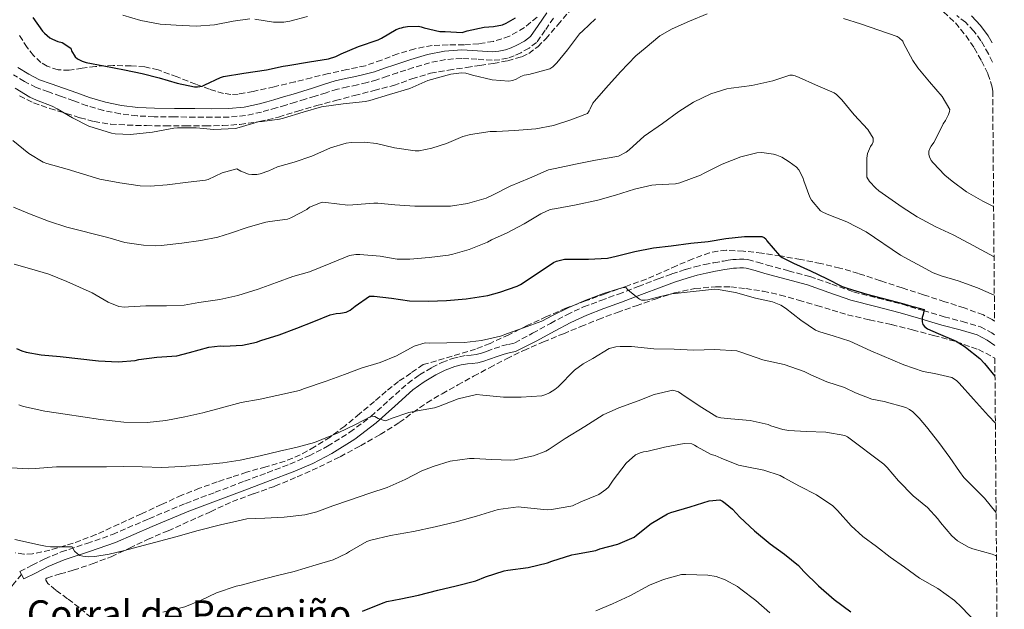
# Model space of a CAD drawing. Units: metres. Extents: x 552994 to 556432, y 4712442 to 4714782.
# Drawn here: x 556127 to 556420, y 4714256 to 4714432 of the extents above; entities that cross this region are included whole.
import ezdxf

# ---------------------------------------------------------------- set-up
doc = ezdxf.new("R2010")
doc.units = ezdxf.units.M
doc.header["$MEASUREMENT"] = 0
doc.linetypes.add('DGN Style 3', pattern=[2.435891, 1.739922, -0.695969])
for name, color, linetype, lineweight in [('Camino', 7, 'DGN Style 3', 0), ('corral', 7, 'Continuous', 0), ('Curva de nivel directora', 30, 'Continuous', 30), ('Curva de nivel intermedia', 30, 'Continuous', 0), ('Margen derecho', 7, 'Continuous', 0), ('Senda', 7, 'DGN Style 3', 0), ('Zona arbolada', 92, 'DGN Style 3', 0)]:
    doc.layers.add(name, color=color, linetype=linetype, lineweight=lineweight)
doc.styles.add('Style-Arial', font='arial.ttf')

msp = doc.modelspace()

# ---------------------------------------------------------------- linework, layer by layer
at = {"layer": 'Camino', "color": 7, "linetype": 'DGN Style 3', "lineweight": 0}
for points in [[(556416.18, 4714419.14, 717.8), (556415, 4714421.65, 717.86), (556412.76, 4714425.54, 718.06), (556410.65, 4714428.42, 718.28), (556408.2, 4714431.01, 718.53), (556405.59, 4714433, 718.78)], [(556285.71, 4714432.27, 722.04), (556283.22, 4714428.64, 722.07), (556280.62, 4714425.04, 722.13), (556278.41, 4714423.32, 722.14), (556275.92, 4714421.98, 722.13), (556274.01, 4714421.06, 722.12), (556272.03, 4714420.35, 722.1), (556269.73, 4714419.9, 721.89), (556267.42, 4714419.74, 721.67), (556262.91, 4714420.04, 721.75), (556258.4, 4714420.28, 721.83), (556253.59, 4714419.93, 721.67), (556248.84, 4714419, 721.56), (556244.05, 4714417.56, 721.57), (556239.32, 4714416.03, 721.59), (556236.26, 4714414.96, 721.59), (556233.18, 4714413.92, 721.57), (556230.29, 4714413.12, 721.54), (556227.37, 4714412.41, 721.48), (556224.39, 4714411.81, 721.41), (556221.42, 4714411.13, 721.3), (556218.1, 4714410.08, 721.13), (556214.78, 4714409.02, 720.95), (556211.88, 4714408.13, 720.81), (556208.97, 4714407.24, 720.69), (556206.12, 4714406.4, 720.63), (556203.26, 4714405.57, 720.6), (556201.07, 4714404.94, 720.58), (556198.86, 4714404.33, 720.57), (556194.05, 4714403.27, 720.6), (556189.16, 4714402.83, 720.65), (556184.11, 4714402.81, 720.49), (556179.05, 4714402.83, 720.37), (556172.98, 4714402.87, 720.44), (556166.91, 4714402.93, 720.5), (556161.86, 4714403.19, 720.56), (556156.83, 4714403.81, 720.61), (556151.84, 4714404.78, 720.68), (556146.97, 4714406.22, 720.76), (556143.05, 4714407.63, 720.78), (556139.13, 4714409.04, 720.77), (556135.5, 4714410.31, 720.74), (556131.87, 4714411.61, 720.69), (556128.4, 4714413.38, 720.62), (556125.07, 4714415.44, 720.55)], [(556127.02, 4714267.71, 683.57), (556130.71, 4714269.56, 684.29), (556134.41, 4714271.41, 685), (556139.29, 4714273.5, 685.57), (556146.95, 4714276.03, 685.62), (556154.57, 4714278.69, 685.65), (556165.4, 4714283.38, 686.21), (556176.3, 4714287.93, 686.77), (556185.07, 4714291.23, 687.22), (556193.83, 4714294.53, 687.67), (556200.57, 4714297.07, 688.16), (556207.31, 4714299.61, 688.66), (556212.99, 4714302.06, 688.95), (556218.52, 4714304.92, 689.24), (556225.14, 4714309.1, 689.61), (556231.39, 4714313.79, 690), (556236.85, 4714318.71, 690.76), (556242.32, 4714323.63, 691.64), (556245.81, 4714326.15, 691.99), (556249.52, 4714328.38, 692.31), (556252.5, 4714329.85, 692.47), (556255.61, 4714331, 692.68), (556257.7, 4714331.55, 692.93), (556259.82, 4714331.95, 693.19), (556261.24, 4714332.04, 693.34), (556262.65, 4714332.19, 693.49), (556264.22, 4714332.64, 693.73), (556265.79, 4714333.15, 693.91), (556268.05, 4714334, 693.94), (556270.35, 4714334.75, 693.93), (556272.25, 4714335.21, 693.95), (556274.15, 4714335.67, 693.98), (556279.47, 4714338.56, 694.12), (556284.78, 4714341.46, 694.25), (556289.62, 4714344.05, 694.34), (556294.6, 4714346.35, 694.45), (556299.78, 4714348.29, 694.7), (556304.97, 4714350.18, 695.07), (556310.88, 4714352.44, 695.52), (556316.79, 4714354.71, 696), (556320.84, 4714356.16, 696.35), (556324.92, 4714357.51, 696.7), (556327.72, 4714358.32, 696.91), (556330.55, 4714358.98, 697.07), (556333.37, 4714359.52, 697.2), (556336.19, 4714360.02, 697.31), (556337.57, 4714360.25, 697.36), (556338.95, 4714360.45, 697.41), (556339.98, 4714360.52, 697.41), (556341, 4714360.55, 697.44), (556342.24, 4714360.59, 697.57), (556343.47, 4714360.47, 697.73), (556346.36, 4714359.66, 698.03), (556349.24, 4714358.82, 698.3), (556355.58, 4714357.11, 698.72), (556361.91, 4714355.39, 699.01), (556368.39, 4714353.13, 699.16), (556374.87, 4714350.83, 699.36), (556382.16, 4714348.99, 699.75), (556389.45, 4714347.14, 700.19), (556395.64, 4714345.28, 700.6), (556401.83, 4714343.41, 700.99), (556407.24, 4714342.02, 701.26), (556412.6, 4714340.46, 701.53), (556416, 4714338.66, 701.73), (556416.84, 4714338.06, 701.78)]]:
    msp.add_polyline3d(points, dxfattribs=at)
at = {"layer": 'Curva de nivel directora', "color": 30, "linetype": 'Continuous', "lineweight": 30, "flags": 128}
for points, elevation in [([(556130.83, 4714432.45), (556133.69, 4714428.42), (556134.3, 4714427.76), (556135.95, 4714426.4), (556136.68, 4714425.96), (556138.31, 4714425.27), (556139.59, 4714424.98), (556142.2, 4714423.32), (556142.39, 4714422.56), (556143.43, 4714420.76), (556144.15, 4714420.16), (556145.55, 4714419.44), (556146.7, 4714419.08), (556151.95, 4714418.07), (556158.12, 4714416.92), (556163.34, 4714415.76), (556168.39, 4714414.52), (556173.75, 4714412.92), (556178.94, 4714411.78), (556179.87, 4714411.78), (556181.18, 4714412.05), (556182.04, 4714412.45), (556186.62, 4714414.64), (556187.58, 4714414.88), (556193.63, 4714415.89), (556200.31, 4714416.9), (556205.29, 4714417.94), (556206.7, 4714418.21)], 725), ([(556206.7, 4714418.21), (556213.11, 4714419.28), (556218.75, 4714420.13), (556220.92, 4714420.83), (556222.52, 4714421.59), (556227.74, 4714423.79), (556233.5, 4714425.76), (556234.49, 4714426.34), (556238.94, 4714428.88), (556239.96, 4714429.27), (556240.52, 4714429.38), (556241.1, 4714429.59), (556242.25, 4714429.76), (556245.56, 4714429.84), (556246.35, 4714429.67), (556247.19, 4714429.33), (556251.88, 4714428.32), (556253.5, 4714428.26), (556258.51, 4714427.99), (556260.03, 4714428.5), (556265.03, 4714429.54), (556267.85, 4714429.73), (556270.49, 4714430.24), (556271.63, 4714430.74), (556274.36, 4714432.37)], 725), ([(556126.03, 4714334.02), (556127.64, 4714333.28), (556128.92, 4714332.9), (556133.32, 4714332.15), (556138.95, 4714331.65), (556150.35, 4714330.36), (556156.28, 4714330.08), (556161.31, 4714330.39), (556162.35, 4714330.69), (556167.77, 4714331.4), (556173.69, 4714331.86), (556177.45, 4714332.77), (556183.16, 4714334.37), (556186.54, 4714334.8), (556187.61, 4714334.72), (556193.16, 4714335.03), (556197.39, 4714335.89), (556198.65, 4714336.36), (556204.12, 4714338.07), (556209.4, 4714340.03), (556214.41, 4714342.07), (556219.31, 4714343.99), (556221.1, 4714344.39), (556222.38, 4714344.47), (556224.07, 4714344.83), (556225.18, 4714345.39), (556226.75, 4714346.55), (556230.92, 4714349.57), (556231.59, 4714349.6), (556232.33, 4714349.52), (556237.47, 4714348.95), (556242.83, 4714348.19), (556248.47, 4714348.03), (556253.83, 4714348.29), (556259.71, 4714348.79), (556266.17, 4714349.75), (556269.69, 4714350.72), (556274.86, 4714352.53), (556275.87, 4714353.07), (556280.47, 4714356.13), (556285.67, 4714359.6), (556286.52, 4714359.94), (556288.95, 4714360.53), (556290.07, 4714360.58), (556296.04, 4714360.59), (556301.71, 4714360.88), (556304.27, 4714361.44), (556309.85, 4714362.85), (556315.43, 4714363.92), (556320.7, 4714364.53), (556326.49, 4714365.35), (556331.64, 4714365.78), (556336.87, 4714366.71), (556342.43, 4714367.36), (556347.64, 4714367.35), (556348.35, 4714367.03), (556348.76, 4714366.59), (556349.13, 4714366.07), (556352.91, 4714361.63), (556353.63, 4714361.1), (556357.07, 4714359.36), (556362.09, 4714357.1), (556366.89, 4714354.86), (556371.55, 4714352.43), (556373.29, 4714351.81), (556378.81, 4714350.19), (556389.86, 4714347.3), (556391.46, 4714346.83), (556395.85, 4714345.57), (556395.56, 4714344.1), (556395.31, 4714343.23), (556395.24, 4714342.51), (556395.27, 4714341.95), (556395.47, 4714341.1), (556396.11, 4714340.4), (556396.92, 4714339.89), (556400.01, 4714338.46), (556405.42, 4714336.14)], 700), ([(556405.42, 4714336.14), (556407.77, 4714334.74), (556408.17, 4714334.42), (556412.43, 4714331.02), (556413.82, 4714329.55), (556416.94, 4714325.79)], 700), ([(556228.92, 4714255.84), (556234.98, 4714258.37), (556236.14, 4714258.77), (556240.26, 4714259.57), (556245.54, 4714260.66), (556251.26, 4714262.16), (556256.78, 4714263.43), (556262.54, 4714264.95), (556265.43, 4714266.11), (556270.98, 4714267.92), (556272.14, 4714268.11), (556278.1, 4714268.87), (556283.93, 4714270.26), (556285.13, 4714270.74), (556291.16, 4714272.66), (556292.2, 4714272.82), (556298.26, 4714273.95), (556299.48, 4714274.4), (556304.78, 4714275.84), (556309.64, 4714277.89), (556310.39, 4714278.45), (556314.7, 4714281.99), (556319.53, 4714284.88), (556320.52, 4714285.27), (556326.31, 4714286.93), (556331.91, 4714288.72), (556335.1, 4714288.95), (556335.9, 4714288.56)], 675), ([(556335.9, 4714288.56), (556336.74, 4714288.02), (556338.92, 4714286.19), (556341.1, 4714283.86), (556345.42, 4714279.79), (556350.12, 4714275.92), (556354.38, 4714272.86), (556358.5, 4714269.47), (556360.14, 4714267.71), (556364.5, 4714263.39), (556369.14, 4714259.36), (556374.07, 4714255.65)], 675)]:
    msp.add_lwpolyline(points, dxfattribs=dict(at, elevation=elevation))
at = {"layer": 'Curva de nivel intermedia', "color": 30, "linetype": 'Continuous', "lineweight": 0, "flags": 128}
for points, elevation in [([(556124.92, 4714395.88), (556129.67, 4714391.96), (556133.96, 4714389.38), (556135.03, 4714389), (556141.08, 4714387.35), (556150.79, 4714384.4), (556156.7, 4714383.32), (556162.75, 4714382.39), (556165.71, 4714382.31), (556170.81, 4714382.66), (556177.07, 4714383.43), (556182.25, 4714384.07), (556183, 4714384.31), (556187.16, 4714386.28), (556191.56, 4714387.43), (556192.68, 4714386.77), (556194.97, 4714385.84), (556195.98, 4714385.73), (556197.47, 4714385.8), (556198.43, 4714385.97), (556201.05, 4714386.8), (556203.61, 4714387.99), (556208.55, 4714389.44), (556213.83, 4714391.23), (556219.37, 4714393.71), (556223.98, 4714395.04), (556225.48, 4714395.27), (556229.42, 4714395.36), (556233.05, 4714394.99), (556238.41, 4714393.7), (556244.54, 4714392.75), (556245.69, 4714392.82), (556249.47, 4714393.55), (556253.88, 4714394.99), (556258.71, 4714397.03), (556260.95, 4714397.63), (556266.86, 4714398.55), (556268.76, 4714398.55), (556274.07, 4714398.87), (556280.46, 4714399.3), (556285.69, 4714400.29), (556290.79, 4714401.97), (556295.77, 4714403.86), (556296.31, 4714404.69), (556296.54, 4714405.31), (556297.37, 4714406.93), (556297.87, 4714407.54), (556301.24, 4714411.43), (556305.63, 4714416.24), (556310.11, 4714421.06), (556312.91, 4714423.36), (556317.24, 4714426.96), (556320.97, 4714429.11), (556326.09, 4714431.33), (556331.35, 4714433.49)], 715), ([(556157.58, 4714433.12), (556163, 4714431.51), (556168.68, 4714430.47), (556173.47, 4714430.21), (556179.43, 4714429.84), (556184.87, 4714430.28), (556190.43, 4714431.38), (556195.42, 4714432.07)], 730), ([(556196.86, 4714431.97), (556202.46, 4714431.08), (556205.53, 4714431.06), (556207.29, 4714431.31), (556212.51, 4714432.74)], 730), ([(556125.63, 4714411.46), (556130.01, 4714408.72), (556131.93, 4714407.84), (556136.63, 4714406.07), (556138.12, 4714405.24), (556142.65, 4714402.58), (556147.51, 4714400.12), (556154.23, 4714398.05), (556155.39, 4714397.86), (556159.93, 4714397.68), (556166.46, 4714398.36), (556172.83, 4714399.54), (556173.88, 4714399.6), (556179.4, 4714399.59), (556184.65, 4714399.16), (556191.15, 4714399.4), (556192.25, 4714399.75), (556197.83, 4714401.4), (556199.03, 4714401.49), (556204.22, 4714402.2), (556205.43, 4714402.53), (556211.21, 4714404.31), (556216.7, 4714405.83), (556223.16, 4714406.79), (556229.74, 4714407.43), (556231.1, 4714407.75), (556236.92, 4714409.51), (556242.97, 4714411.36), (556248.31, 4714413.71), (556255.18, 4714415.6), (556258.33, 4714416.02), (556259.59, 4714415.89), (556261.63, 4714415.27), (556267.43, 4714413.91), (556272.41, 4714413.54), (556273.53, 4714413.75), (556274.59, 4714414.15), (556275.99, 4714414.91), (556276.91, 4714415.27), (556278.35, 4714415.47), (556284.63, 4714417.14), (556285.5, 4714417.76), (556286.68, 4714418.93), (556289.88, 4714422.79), (556293.45, 4714427.57), (556294.39, 4714428.43), (556298.12, 4714432.03)], 720), ([(556371.93, 4714432.16), (556376.92, 4714430.59), (556382.38, 4714428.67), (556387.87, 4714426.78), (556388.44, 4714426.43), (556389.51, 4714425.41), (556389.77, 4714424.82), (556392.49, 4714419.66)], 715), ([(556392.49, 4714419.66), (556394.04, 4714417.46), (556397.47, 4714413.28), (556401.21, 4714408.91), (556403.48, 4714405.04), (556403.43, 4714404.48), (556403.16, 4714403.63), (556402.25, 4714401.78), (556401.58, 4714400.82), (556401.23, 4714400.08), (556398.71, 4714395.3), (556397.93, 4714394.19), (556397.55, 4714393.46), (556397.29, 4714392.72), (556397.23, 4714391.66), (556397.42, 4714390.98), (556398.01, 4714389.94), (556398.59, 4714389.23), (556402.07, 4714385.52), (556404.25, 4714383.76), (556408.51, 4714380.61), (556413.31, 4714377.86), (556416.53, 4714376.25)], 715), ([(556125.13, 4714376.05), (556129.88, 4714374.05), (556135.51, 4714371.89), (556140.95, 4714370.04), (556153.13, 4714366.98), (556158.2, 4714365.57), (556163.72, 4714364.69), (556167.47, 4714364.56), (556169, 4714364.63), (556175.15, 4714365.3), (556180.84, 4714366.16), (556185.91, 4714367.12), (556189.63, 4714368.34), (556194.87, 4714370.12), (556200.17, 4714371.57), (556201.37, 4714371.73), (556206.57, 4714372.42), (556207.53, 4714372.82), (556212.31, 4714375.35), (556213.15, 4714375.99), (556216.91, 4714377.52), (556218.03, 4714377.44), (556224.51, 4714376.66), (556226.04, 4714376.77), (556232.3, 4714377.25), (556233.48, 4714377.19), (556238.49, 4714376.77), (556244.47, 4714376.37), (556249.82, 4714376.31), (556255.07, 4714376.37), (556260.06, 4714377.12), (556265.66, 4714378.72), (556267.56, 4714379.59), (556272.81, 4714382.32), (556278.55, 4714384.63), (556284.23, 4714387.09), (556286.2, 4714387.55), (556292.25, 4714388.79), (556298.2, 4714389.99), (556304.51, 4714391.06), (556305, 4714391.23), (556307.23, 4714392.4), (556308.14, 4714393.09), (556312.67, 4714397.19), (556318.06, 4714400.96), (556322.89, 4714404.47), (556327.26, 4714407.22), (556332.43, 4714409.7), (556337.24, 4714411.25), (556338.49, 4714411.44), (556344.65, 4714412.19), (556350.89, 4714413.65), (556355.95, 4714415.26), (556356.75, 4714415.26), (556357.51, 4714415.12), (556358.75, 4714414.59), (556363.56, 4714412.37), (556369.08, 4714410.03), (556369.8, 4714409.52), (556371.4, 4714407.94), (556375.11, 4714403.47), (556379.11, 4714399.17), (556380.76, 4714396.59), (556380.68, 4714395.49), (556380.38, 4714394.77), (556379.95, 4714394.06), (556379.08, 4714392), (556378.83, 4714390.58), (556378.86, 4714384.99), (556379.67, 4714383.71), (556381.5, 4714381.66), (556382.36, 4714380.93)], 710), ([(556125.31, 4714359.04), (556130.55, 4714357.64), (556135.66, 4714356.1), (556140.99, 4714353.96), (556148.52, 4714350.55), (556153.24, 4714347.83), (556156.47, 4714346.53), (556158.11, 4714346.34), (556159.29, 4714346.36), (556164.44, 4714346.66), (556170.63, 4714346.71), (556175.88, 4714346.9), (556180.19, 4714347.67), (556186.43, 4714348.58), (556191.77, 4714349.76), (556197.88, 4714351.65), (556203.29, 4714353.67), (556208.12, 4714355.38), (556213.13, 4714356.79), (556219.42, 4714359.41), (556225.05, 4714361.67), (556226.89, 4714361.97), (556228.12, 4714361.99), (556234.12, 4714361.44), (556239.21, 4714360.61), (556242.94, 4714360.58), (556248.71, 4714361.04), (556254.43, 4714361.76), (556255.74, 4714362.1), (556260.55, 4714363.44), (556266.09, 4714365.67), (556267.27, 4714366.34), (556271.9, 4714368.43), (556276.92, 4714371.06), (556281.87, 4714374.08), (556284.7, 4714375.31), (556286.52, 4714375.67), (556292.38, 4714376.74), (556298.81, 4714378.15), (556304.11, 4714379.57), (556309.77, 4714381.39), (556314.87, 4714382.56), (556316.06, 4714382.63), (556321.96, 4714382.98), (556323.19, 4714383.23), (556329.39, 4714385.55), (556330.44, 4714386.13), (556335.8, 4714388.87), (556341.34, 4714391.03), (556346.14, 4714392.24), (556347.66, 4714392.27), (556351.07, 4714391.84), (556352.12, 4714391.54), (556353.56, 4714390.9)], 705), ([(556353.56, 4714390.9), (556355.79, 4714389.55), (556357.88, 4714387.89), (556358.6, 4714387.12), (556359.83, 4714384.9), (556360.07, 4714383.9), (556361.87, 4714379.02), (556362.36, 4714378.13), (556365.07, 4714374.96), (556365.95, 4714374.42), (556367.51, 4714373.79), (556372.87, 4714371.66), (556378.67, 4714368.72), (556388.83, 4714361.73), (556393.82, 4714359.1), (556398.59, 4714356.48), (556400.92, 4714355.57), (556405.95, 4714354.08), (556411.77, 4714352), (556416.74, 4714349.91)], 705), ([(556382.36, 4714380.93), (556389.39, 4714376), (556393.85, 4714373.2), (556399.37, 4714370.22), (556404.55, 4714367.76), (556409.19, 4714365.33), (556414.11, 4714362.64), (556416.65, 4714361.22)], 710), ([(556126.71, 4714317.2), (556128.09, 4714316.79), (556134.46, 4714315.4), (556140.46, 4714314.5), (556150.97, 4714312.85), (556157.93, 4714312.12), (556164.86, 4714312.02), (556170.44, 4714312.6), (556176.01, 4714313.68), (556181.4, 4714314.88), (556186.95, 4714316.39), (556192.84, 4714317.92), (556198.44, 4714318.93), (556203.42, 4714320.03), (556210.11, 4714321.52), (556211.35, 4714322), (556218.09, 4714324.27), (556223.56, 4714326.26), (556228.44, 4714328.16), (556234.14, 4714329.83), (556238.97, 4714331.81), (556244.25, 4714334.67), (556247.48, 4714335.67), (556248.89, 4714335.62), (556253.93, 4714335.68), (556259.23, 4714335.83), (556264.3, 4714336.39), (556269.95, 4714337.68), (556272.01, 4714338.43), (556276.78, 4714340.15), (556282.25, 4714342.16), (556285.34, 4714343.78), (556290.25, 4714346.19), (556295.31, 4714348.42), (556300.54, 4714350.32), (556305.95, 4714352.05), (556307.19, 4714352.15), (556307.91, 4714351.36), (556311.27, 4714348.63), (556311.88, 4714348.4), (556312.94, 4714348.35), (556313.69, 4714348.43), (556315.91, 4714349.03)], 695), ([(556315.91, 4714349.03), (556320.79, 4714350.26), (556321.87, 4714350.37), (556327.23, 4714350.96), (556333.61, 4714351.65), (556334.67, 4714351.59), (556339.74, 4714350.63), (556345.74, 4714348.99), (556350.76, 4714347.84), (556353.26, 4714346.9), (556354.62, 4714345.95), (556359.21, 4714342.38), (556363.58, 4714339.49), (556364.89, 4714338.93), (556368.84, 4714337.79), (556373.74, 4714336.21), (556380.01, 4714333.31), (556389.79, 4714329.14), (556395.58, 4714327.18), (556398.94, 4714326.61), (556404.06, 4714325.38), (556405.47, 4714324.48), (556406.3, 4714323.71), (556410.54, 4714318.96), (556414.97, 4714313.98), (556417.05, 4714311.81)], 695), ([(556282.19, 4714319.92), (556283.35, 4714320.29), (556284.44, 4714320.79), (556286.04, 4714321.78), (556287.08, 4714322.63), (556291.93, 4714327.55), (556294.46, 4714329.41), (556297.37, 4714331.01), (556302.22, 4714333.99), (556304.17, 4714334.5), (556305.53, 4714334.64), (556308.86, 4714334.58), (556315.53, 4714333.92), (556321.58, 4714333.84), (556327.4, 4714333.49), (556333.58, 4714333.7), (556340.19, 4714333.33), (556341.4, 4714332.91), (556347.9, 4714330.64), (556349.23, 4714330.37), (556354.28, 4714329.23), (556360.23, 4714327.17), (556362.17, 4714326.21), (556366.91, 4714324.11), (556372.19, 4714322.4), (556375.42, 4714320.85), (556380.36, 4714318.9), (556384.03, 4714318.26), (556390.39, 4714316.45), (556391.48, 4714315.9), (556392.49, 4714315.18), (556394.43, 4714313.33), (556396.57, 4714310.67), (556400.23, 4714306.02), (556403.56, 4714301.62), (556406.39, 4714297.39), (556407.71, 4714295.65), (556409.82, 4714293.5), (556413.85, 4714289.49), (556417.19, 4714285.33), (556417.27, 4714285.26)], 690), ([(556165.58, 4714275.93), (556173.42, 4714278.03), (556180.04, 4714279.86), (556186.7, 4714281.57), (556190.58, 4714282.44), (556194.46, 4714283.32), (556199.82, 4714283.59), (556205.58, 4714283.86), (556211.75, 4714284.56), (556215.29, 4714285.44), (556220.1, 4714287.17), (556225.02, 4714288.91), (556231.03, 4714290.93), (556236.25, 4714292.63), (556241.54, 4714295.03), (556246.49, 4714297.65), (556249.94, 4714298.93), (556254.98, 4714300.45), (556260.68, 4714301.31), (556262.06, 4714301.3), (556267.22, 4714300.95), (556272.95, 4714300.75), (556274.15, 4714300.91), (556279.69, 4714302.1), (556283.4, 4714303.51), (556284.39, 4714304.07), (556289.18, 4714307.22), (556295.02, 4714310.83), (556300.43, 4714314.26), (556305.11, 4714316.34), (556310.83, 4714318.45), (556315.59, 4714320.34), (556321.11, 4714321.65), (556322.81, 4714321.11), (556323.83, 4714320.45), (556328.94, 4714316.91), (556334.27, 4714313.7), (556335.4, 4714313.38), (556338.35, 4714313.04), (556344.14, 4714312.63), (556349.51, 4714311.38), (556350.33, 4714310.98), (556353.83, 4714309.89), (556355.67, 4714309.62), (556360.79, 4714309.3), (556366.67, 4714309.15), (556372.27, 4714308.16), (556373.1, 4714307.73), (556383.87, 4714299.63), (556384.87, 4714298.66), (556388.3, 4714294.69), (556392.66, 4714290.18), (556396.84, 4714286.7), (556399.99, 4714283.34), (556400.71, 4714282.22), (556404.1, 4714278.29), (556405.83, 4714276.83), (556409.02, 4714274.94), (556410.39, 4714274.45), (556416.12, 4714272.83), (556417.08, 4714272.4), (556417.37, 4714272.22)], 685), ([(556124.52, 4714298.52), (556129.61, 4714298.21), (556131.56, 4714298.34), (556137.9, 4714298.84), (556152.78, 4714298.76), (556157.82, 4714298.87), (556163.42, 4714298.8), (556169.21, 4714298.64), (556175.08, 4714298.88), (556181.38, 4714299.41), (556187.35, 4714299.96), (556192.47, 4714300.76), (556198.49, 4714302.08), (556204.17, 4714303.49), (556209.5, 4714304.69), (556214.6, 4714306.02), (556216.82, 4714306.91), (556221.64, 4714308.91), (556226.81, 4714311.44), (556231.39, 4714313.79), (556231.96, 4714313.87), (556232.57, 4714313.76), (556233.59, 4714313.2), (556235.63, 4714312.47), (556236.51, 4714312.74), (556237.43, 4714313.19), (556242.65, 4714314.96), (556245.27, 4714315.47), (556250.3, 4714316.35), (556251.48, 4714316.74), (556257.32, 4714318.99), (556262.78, 4714320.37), (556264.71, 4714320.16), (556270.83, 4714319.57), (556276.06, 4714319.57), (556282.19, 4714319.92)], 690), ([(556185.43, 4714261.38), (556191.32, 4714263.3), (556192.78, 4714263.57), (556198.22, 4714265.14), (556203.19, 4714266.39), (556208.55, 4714267.65), (556215.06, 4714269.62), (556220.15, 4714271.15), (556224.17, 4714273.06), (556224.98, 4714273.62), (556230.18, 4714276.61), (556231.38, 4714277.04), (556237.24, 4714278.43), (556244.07, 4714279.6), (556250.44, 4714280.96), (556256.7, 4714282.42), (556262.78, 4714284.18), (556269.18, 4714286.1), (556275.18, 4714286.95), (556276.94, 4714286.72), (556283.78, 4714286.02), (556285.06, 4714286.11), (556290.84, 4714287.07), (556291.34, 4714287.23), (556293.82, 4714288.42), (556299.14, 4714290.59), (556301.26, 4714292.05), (556301.99, 4714292.79), (556303.4, 4714294.87), (556307.27, 4714299.91), (556310.07, 4714302.4), (556311.46, 4714302.99), (556312.42, 4714303.27), (556313.4, 4714303.39), (556318.67, 4714304.61), (556324.54, 4714305.76), (556326.76, 4714305.68), (556327.59, 4714305.3), (556328.41, 4714304.71), (556332.51, 4714302.5), (556333.75, 4714302.13), (556335.51, 4714301.43), (556340.66, 4714299.3), (556342.63, 4714298.88), (556348.17, 4714297.86), (556353.06, 4714296.21), (556354.23, 4714295.57), (556358.79, 4714293.01), (556363.85, 4714290.46), (556368.71, 4714287.22), (556370.14, 4714285.79), (556374.17, 4714281.22), (556377.66, 4714278.13), (556381.67, 4714275.12), (556385.78, 4714271.9), (556389.99, 4714268.99), (556394.5, 4714265.74), (556399.91, 4714262.59), (556404.86, 4714259.07), (556406.98, 4714257.12), (556411.3, 4714252.54)], 680), ([(556125.47, 4714277.23), (556133.18, 4714275.53), (556134.65, 4714275.24), (556136.14, 4714275.05), (556137.39, 4714275), (556138.63, 4714274.99), (556139.74, 4714275), (556140.84, 4714275.01), (556142.41, 4714275.02), (556142.54, 4714274.99), (556143.27, 4714273.77), (556144.11, 4714272.91), (556144.87, 4714272.46), (556145.71, 4714272.22), (556147.49, 4714272.03), (556149.26, 4714272.14), (556153.52, 4714272.88), (556157.74, 4714273.82), (556165.58, 4714275.93)], 685), ([(556298.3, 4714256), (556303.21, 4714258.07), (556308.41, 4714260.43), (556314.18, 4714263.63), (556318.34, 4714265.28), (556323.77, 4714266.79), (556325.06, 4714266.83), (556331.54, 4714266.58), (556334.01, 4714266.16), (556336.73, 4714265.2), (556340.42, 4714263.17), (556341.37, 4714262.43), (556345.82, 4714259.01), (556349.99, 4714255.42)], 670), ([(556169.56, 4714255.59), (556176.02, 4714257.19), (556180.92, 4714259.19), (556185.43, 4714261.38)], 680)]:
    msp.add_lwpolyline(points, dxfattribs=dict(at, elevation=elevation))
at = {"layer": 'Margen derecho', "color": 7, "linetype": 'Continuous', "lineweight": 0, "elevation": 683.57, "flags": 128}
msp.add_lwpolyline([(556127.46, 4714266.82), (556127.02, 4714267.71)], dxfattribs=at)
at = {"layer": 'Margen derecho', "color": 7, "linetype": 'Continuous', "lineweight": 0}
for points in [[(556283.72, 4714433.81, 722.04), (556281.16, 4714430.08, 722.07), (556278.79, 4714426.8, 722.13), (556277.03, 4714425.43, 722.14), (556274.78, 4714424.22, 722.13), (556273.04, 4714423.38, 722.12), (556271.36, 4714422.78, 722.1), (556269.41, 4714422.4, 721.89), (556267.42, 4714422.26, 721.67), (556263.06, 4714422.55, 721.75), (556258.37, 4714422.8, 721.83), (556253.26, 4714422.42, 721.67), (556248.24, 4714421.45, 721.56), (556243.3, 4714419.96, 721.57), (556238.52, 4714418.41, 721.59), (556235.44, 4714417.33, 721.59), (556232.44, 4714416.32, 721.57), (556229.66, 4714415.55, 721.54), (556226.83, 4714414.87, 721.48), (556223.86, 4714414.27, 721.41), (556220.76, 4714413.56, 721.3), (556217.33, 4714412.48, 721.13), (556214.03, 4714411.42, 720.95), (556211.14, 4714410.53, 720.81), (556208.25, 4714409.65, 720.69), (556205.41, 4714408.81, 720.63), (556202.56, 4714407.98, 720.6), (556200.39, 4714407.36, 720.58), (556198.26, 4714406.77, 720.57), (556193.66, 4714405.76, 720.6), (556189.05, 4714405.34, 720.65), (556184.11, 4714405.32, 720.49), (556179.07, 4714405.34, 720.37), (556173, 4714405.38, 720.44), (556166.99, 4714405.44, 720.5), (556162.08, 4714405.69, 720.56), (556157.22, 4714406.29, 720.61), (556152.44, 4714407.23, 720.68), (556147.75, 4714408.61, 720.76), (556143.9, 4714409.99, 720.78), (556139.97, 4714411.41, 720.77), (556136.34, 4714412.68, 720.74), (556132.87, 4714413.92, 720.69), (556129.63, 4714415.57, 720.62), (556126.36, 4714417.59, 720.55)], [(556416.13, 4714424.87, 717.96), (556414.94, 4714426.95, 718.06), (556412.65, 4714430.08, 718.28), (556409.94, 4714432.94, 718.53)], [(556416.86, 4714334.86, 701.87), (556414.64, 4714336.45, 701.73), (556411.62, 4714338.05, 701.53), (556406.55, 4714339.52, 701.26), (556401.14, 4714340.91, 700.99), (556394.9, 4714342.8, 700.6), (556388.76, 4714344.64, 700.19), (556381.52, 4714346.48, 699.75), (556374.12, 4714348.35, 699.36), (556367.53, 4714350.68, 699.16), (556361.15, 4714352.92, 699.01), (556354.9, 4714354.61, 698.72), (556348.54, 4714356.32, 698.3), (556345.65, 4714357.17, 698.03), (556342.99, 4714357.91, 697.73), (556342.16, 4714357.99, 697.57), (556341.07, 4714357.96, 697.44), (556340.1, 4714357.94, 697.41), (556339.23, 4714357.87, 697.41), (556337.97, 4714357.69, 697.36), (556336.62, 4714357.47, 697.31), (556333.84, 4714356.97, 697.2), (556331.09, 4714356.44, 697.07), (556328.37, 4714355.81, 696.91), (556325.69, 4714355.03, 696.7), (556321.68, 4714353.71, 696.35), (556317.69, 4714352.28, 696), (556311.81, 4714350.03, 695.52), (556305.88, 4714347.75, 695.07), (556300.67, 4714345.86, 694.7), (556295.6, 4714343.96, 694.45), (556290.78, 4714341.73, 694.34), (556286.01, 4714339.18, 694.25), (556280.71, 4714336.29, 694.12), (556274.4, 4714333.15, 693.98), (556272.84, 4714332.78, 693.95), (556271.03, 4714332.34, 693.93), (556268.88, 4714331.64, 693.94), (556266.62, 4714330.79, 693.91), (556264.96, 4714330.25, 693.73), (556263.13, 4714329.72, 693.49), (556261.46, 4714329.54, 693.34), (556260.13, 4714329.46, 693.19), (556258.25, 4714329.11, 692.93), (556256.37, 4714328.62, 692.68), (556253.49, 4714327.55, 692.47), (556250.71, 4714326.18, 692.31), (556247.18, 4714324.06, 691.99), (556243.89, 4714321.68, 691.64), (556238.52, 4714316.85, 690.76), (556232.98, 4714311.86, 690), (556226.57, 4714307.04, 689.61), (556219.77, 4714302.75, 689.24), (556214.07, 4714299.8, 688.95), (556208.24, 4714297.29, 688.66), (556201.46, 4714294.73, 688.16), (556194.72, 4714292.18, 687.67), (556185.95, 4714288.89, 687.22), (556177.22, 4714285.61, 686.77), (556166.38, 4714281.08, 686.21), (556155.48, 4714276.35, 685.65), (556147.75, 4714273.66, 685.62), (556140.17, 4714271.16, 685.57), (556135.46, 4714269.14, 685), (556131.83, 4714267.32, 684.29), (556128.14, 4714265.47, 683.57), (556127.46, 4714266.82, 683.57)]]:
    msp.add_polyline3d(points, dxfattribs=at)
at = {"layer": 'Senda', "color": 7, "linetype": 'DGN Style 3', "lineweight": 0}
msp.add_polyline3d([(556127.46, 4714266.82, 683.57), (556125.43, 4714264.31, 682.77), (556123.4, 4714261.81, 681.97), (556122.15, 4714259.64, 681.4), (556121.18, 4714255.87, 680.7)], dxfattribs=at)
at = {"layer": 'Zona arbolada', "color": 92, "linetype": 'DGN Style 3', "lineweight": 0}
for points in [[(556401.66, 4714434.14, 718.99), (556405.16, 4714430.85, 718.68), (556408.25, 4714427.07, 718.41), (556410.76, 4714423.39, 718.22), (556412.92, 4714419.51, 718.05), (556414.83, 4714415.69, 717.71), (556416.11, 4714411.67, 717.37), (556416.25, 4714410.55, 717.33), (556416.81, 4714342.09, 703.01), (556416.1, 4714342.62, 702.97), (556413.48, 4714343.99, 702.85), (556407.77, 4714346.06, 702.79), (556402.01, 4714347.91, 702.85), (556395.66, 4714349.98, 702.95), (556389.31, 4714352.04, 703.03), (556382.85, 4714354.17, 702.8), (556376.38, 4714356.3, 702.49), (556370.78, 4714357.91, 702.54), (556365.12, 4714359.26, 702.52), (556359.17, 4714360.48, 701.87), (556353.18, 4714361.55, 701.14), (556347.66, 4714362.36, 700.77), (556342.12, 4714362.97, 700.34), (556337.09, 4714363.2, 699.79), (556334.58, 4714362.99, 699.49), (556332.09, 4714362.44, 699.19), (556327.08, 4714360.67, 698.48), (556322.24, 4714358.62, 697.8), (556317.77, 4714356.57, 697.65), (556313.26, 4714354.64, 697.62), (556307.16, 4714352.44, 697.08), (556301.05, 4714350.27, 696.58), (556295.21, 4714348.16, 696.58), (556289.37, 4714345.98, 696.57), (556283.58, 4714343.49, 696.15), (556277.88, 4714340.81, 695.72), (556272.37, 4714338.09, 695.61), (556266.8, 4714335.52, 695.37), (556262.52, 4714333.8, 694.93), (556246.94, 4714329.2, 693.51), (556243.28, 4714326.69, 693.36), (556239.61, 4714324.19, 693.21), (556235.94, 4714321.3, 692.79), (556232.41, 4714318.24, 692.29), (556228.01, 4714314.57, 692.15), (556223.59, 4714310.91, 691.94), (556219.22, 4714307.68, 691.26), (556214.63, 4714304.76, 690.57), (556210.38, 4714302.37, 690.08), (556205.9, 4714300.48, 689.64), (556200.15, 4714298.83, 689.3), (556194.43, 4714297.21, 688.97), (556190.07, 4714295.78, 688.15), (556185.71, 4714294.3, 687.37), (556180.43, 4714292.46, 686.96), (556175.15, 4714290.37, 686.55), (556169.1, 4714287.6, 686.04), (556163.15, 4714284.83, 685.54), (556156.4, 4714281.74, 685.4), (556149.64, 4714278.65, 685.37), (556142.88, 4714276.07, 684.91), (556135.93, 4714274.01, 684.47), (556130.81, 4714272.93, 684.32), (556128.22, 4714272.84, 684.27), (556125.72, 4714273.28, 684.25)], [(556280.81, 4714432.56, 724.86), (556277.02, 4714429.45, 724.95), (556272.6, 4714426.87, 724.76), (556267.8, 4714425.32, 724.53), (556263.44, 4714424.66, 724.39), (556259.07, 4714424.3, 724.25), (556254.34, 4714424.29, 724.04), (556249.61, 4714424.14, 723.83), (556244.44, 4714423.14, 723.68), (556239.37, 4714421.66, 723.61), (556234.57, 4714419.8, 723.6), (556229.74, 4714418.11, 723.61), (556224.21, 4714416.93, 723.52), (556218.68, 4714415.76, 723.43), (556213.74, 4714414.53, 723.39), (556208.8, 4714413.29, 723.49), (556202.59, 4714411.84, 723.8), (556196.36, 4714410.46, 724.12), (556191.96, 4714409.66, 724.34), (556189.74, 4714409.57, 724.45), (556187.58, 4714409.85, 724.57), (556183.41, 4714411.12, 725.04), (556179.28, 4714412.62, 725.41), (556173.74, 4714414.78, 725.46), (556168.12, 4714416.86, 725.51), (556164.13, 4714417.74, 725.54), (556160.08, 4714418.08, 725.57), (556154.76, 4714418.13, 725.16), (556149.45, 4714417.9, 724.58), (556145.56, 4714417.35, 724.5), (556141.68, 4714416.75, 724.42), (556138.36, 4714416.87, 724.04), (556135.08, 4714417.95, 723.7), (556133.28, 4714419.06, 723.65), (556131.08, 4714421.12, 723.63), (556129.16, 4714423.57, 723.65), (556126.53, 4714427.66, 723.76)], [(556280.81, 4714432.56, 724.86), (556277.02, 4714429.45, 724.95), (556272.6, 4714426.87, 724.76), (556267.8, 4714425.32, 724.53), (556263.44, 4714424.66, 724.39), (556259.07, 4714424.3, 724.25), (556254.34, 4714424.29, 724.04), (556249.61, 4714424.14, 723.83), (556244.44, 4714423.14, 723.68), (556239.37, 4714421.66, 723.61), (556234.57, 4714419.8, 723.6), (556229.74, 4714418.11, 723.61), (556224.21, 4714416.93, 723.52), (556218.68, 4714415.76, 723.43), (556213.74, 4714414.53, 723.39), (556208.8, 4714413.29, 723.49), (556202.59, 4714411.84, 723.8), (556196.36, 4714410.46, 724.12), (556191.96, 4714409.66, 724.34), (556189.74, 4714409.57, 724.45), (556187.58, 4714409.85, 724.57), (556183.41, 4714411.12, 725.04), (556179.28, 4714412.62, 725.41), (556173.74, 4714414.78, 725.46), (556168.12, 4714416.86, 725.51), (556164.13, 4714417.74, 725.54), (556160.08, 4714418.08, 725.57), (556154.76, 4714418.13, 725.16), (556149.45, 4714417.9, 724.58), (556145.56, 4714417.35, 724.5), (556141.68, 4714416.75, 724.42), (556138.36, 4714416.87, 724.04), (556135.08, 4714417.95, 723.7), (556133.28, 4714419.06, 723.65), (556131.08, 4714421.12, 723.63), (556129.16, 4714423.57, 723.65), (556126.53, 4714427.66, 723.76)], [(556126.91, 4714409.19, 719.34), (556131.07, 4714407.05, 719.35), (556135.92, 4714405.39, 719.39), (556140.81, 4714403.87, 719.46), (556144.91, 4714402.62, 719.5), (556149.07, 4714401.5, 719.53), (556154.02, 4714400.72, 719.27), (556159, 4714400.43, 719.11), (556164.62, 4714400.29, 719.36), (556170.24, 4714400.21, 719.62), (556176.21, 4714400.19, 719.9), (556182.19, 4714400.21, 720.18), (556187.32, 4714400.32, 720.3), (556192.46, 4714400.64, 720.37), (556198.26, 4714401.47, 720.71), (556203.95, 4714402.85, 721.06), (556209.61, 4714404.56, 721.02), (556215.28, 4714406.24, 720.97), (556220.9, 4714407.75, 721.31), (556226.52, 4714409.24, 721.64), (556232.32, 4714410.75, 721.78), (556238.11, 4714412.25, 721.81), (556243.59, 4714414.18, 721.7), (556249.12, 4714415.88, 721.61), (556254.46, 4714416.77, 721.59), (556259.82, 4714417.6, 721.62), (556263.8, 4714418.2, 721.68), (556267.77, 4714418.8, 721.73), (556272.05, 4714419.57, 721.81), (556276.27, 4714420.78, 721.88), (556278.29, 4714421.74, 721.86), (556280.98, 4714423.74, 721.73), (556283.39, 4714426.11, 721.65), (556286.95, 4714430.27, 721.73), (556290.49, 4714434.41, 721.8)], [(556126.91, 4714409.19, 719.34), (556131.07, 4714407.05, 719.35), (556135.92, 4714405.39, 719.39), (556140.81, 4714403.87, 719.46), (556144.91, 4714402.62, 719.5), (556149.07, 4714401.5, 719.53), (556154.02, 4714400.72, 719.27), (556159, 4714400.43, 719.11), (556164.62, 4714400.29, 719.36), (556170.24, 4714400.21, 719.62), (556176.21, 4714400.19, 719.9), (556182.19, 4714400.21, 720.18), (556187.32, 4714400.32, 720.3), (556192.46, 4714400.64, 720.37), (556198.26, 4714401.47, 720.71), (556203.95, 4714402.85, 721.06), (556209.61, 4714404.56, 721.02), (556215.28, 4714406.24, 720.97), (556220.9, 4714407.75, 721.31), (556226.52, 4714409.24, 721.64), (556232.32, 4714410.75, 721.78), (556238.11, 4714412.25, 721.81), (556243.59, 4714414.18, 721.7), (556249.12, 4714415.88, 721.61), (556254.46, 4714416.77, 721.59), (556259.82, 4714417.6, 721.62), (556263.8, 4714418.2, 721.68), (556267.77, 4714418.8, 721.73), (556272.05, 4714419.57, 721.81), (556276.27, 4714420.78, 721.88), (556278.29, 4714421.74, 721.86), (556280.98, 4714423.74, 721.73), (556283.39, 4714426.11, 721.65), (556286.95, 4714430.27, 721.73), (556290.49, 4714434.41, 721.8)], [(556401.66, 4714434.14, 718.99), (556405.16, 4714430.85, 718.68), (556408.25, 4714427.07, 718.41), (556410.76, 4714423.39, 718.22), (556412.92, 4714419.51, 718.05), (556414.83, 4714415.69, 717.71), (556416.11, 4714411.67, 717.37), (556416.25, 4714410.55, 717.33)], [(556416.81, 4714342.09, 703.01), (556416.1, 4714342.62, 702.97), (556413.48, 4714343.99, 702.85), (556407.77, 4714346.06, 702.79), (556402.01, 4714347.91, 702.85), (556395.66, 4714349.98, 702.95), (556389.31, 4714352.04, 703.03), (556382.85, 4714354.17, 702.8), (556376.38, 4714356.3, 702.49), (556370.78, 4714357.91, 702.54), (556365.12, 4714359.26, 702.52), (556359.17, 4714360.48, 701.87), (556353.18, 4714361.55, 701.14), (556347.66, 4714362.36, 700.77), (556342.12, 4714362.97, 700.34), (556337.09, 4714363.2, 699.79), (556334.58, 4714362.99, 699.49), (556332.09, 4714362.44, 699.19), (556327.08, 4714360.67, 698.48), (556322.24, 4714358.62, 697.8), (556317.77, 4714356.57, 697.65), (556313.26, 4714354.64, 697.62), (556307.16, 4714352.44, 697.08), (556301.05, 4714350.27, 696.58), (556295.21, 4714348.16, 696.58), (556289.37, 4714345.98, 696.57), (556283.58, 4714343.49, 696.15), (556277.88, 4714340.81, 695.72), (556272.37, 4714338.09, 695.61), (556266.8, 4714335.52, 695.37), (556262.52, 4714333.8, 694.93), (556246.94, 4714329.2, 693.51), (556243.28, 4714326.69, 693.36), (556239.61, 4714324.19, 693.21), (556235.94, 4714321.3, 692.79), (556232.41, 4714318.24, 692.29), (556228.01, 4714314.57, 692.15), (556223.59, 4714310.91, 691.94), (556219.22, 4714307.68, 691.26), (556214.63, 4714304.76, 690.57), (556210.38, 4714302.37, 690.08), (556205.9, 4714300.48, 689.64), (556200.15, 4714298.83, 689.3), (556194.43, 4714297.21, 688.97), (556190.07, 4714295.78, 688.15), (556185.71, 4714294.3, 687.37), (556180.43, 4714292.46, 686.96), (556175.15, 4714290.37, 686.55), (556169.1, 4714287.6, 686.04), (556163.15, 4714284.83, 685.54), (556156.4, 4714281.74, 685.4), (556149.64, 4714278.65, 685.37), (556142.88, 4714276.07, 684.91), (556135.93, 4714274.01, 684.47), (556130.81, 4714272.93, 684.32), (556128.22, 4714272.84, 684.27), (556125.72, 4714273.28, 684.25)], [(556148.19, 4714254, 679.98), (556144.68, 4714256.94, 680.25), (556141.2, 4714259.59, 680.65), (556137.66, 4714262.17, 681.32), (556135.37, 4714264.08, 681.97), (556134.69, 4714265.06, 682.35), (556134.72, 4714265.45, 682.53), (556135.07, 4714265.74, 682.68), (556138.97, 4714266.97, 683.65), (556142.89, 4714268.05, 684.18), (556148.54, 4714269.96, 684.31), (556154.17, 4714272.06, 684.41), (556159.62, 4714274.63, 684.48), (556165, 4714277.23, 684.57), (556171.06, 4714279.8, 685.33), (556183.65, 4714285.44, 686.45), (556190.19, 4714288.48, 686.65), (556196.49, 4714290.8, 686.75), (556202.84, 4714293.05, 686.87), (556209.5, 4714295.82, 687.37), (556216.07, 4714298.78, 687.93), (556222.23, 4714301.83, 688.01), (556228.28, 4714305.07, 688.18), (556234.12, 4714308.43, 688.67), (556239.82, 4714311.98, 689.16), (556243.89, 4714314.95, 689.52), (556248, 4714317.87, 689.88), (556252.55, 4714320.56, 690.42), (556257.18, 4714323.16, 690.98), (556261.91, 4714325.75, 691.35), (556266.65, 4714328.3, 691.7), (556271.68, 4714330.96, 692.19), (556276.81, 4714333.44, 692.66), (556282.7, 4714335.96, 692.89), (556288.6, 4714338.4, 693.09), (556293.8, 4714340.53, 693.57), (556299, 4714342.62, 694.04), (556304.61, 4714344.72, 694.28), (556310.27, 4714346.73, 694.52), (556315.91, 4714348.69, 694.98), (556321.64, 4714350.52, 695.45), (556327.73, 4714351.85, 695.62), (556333.88, 4714352.36, 695.81), (556338.35, 4714352.31, 696.15), (556342.81, 4714351.85, 696.58), (556348, 4714351.04, 697.25), (556353.12, 4714349.9, 697.86), (556358.55, 4714348.34, 698.15), (556363.98, 4714346.76, 698.28), (556368.52, 4714345.4, 698.29), (556373.07, 4714344.06, 698.34), (556379.6, 4714342.52, 698.93), (556386.16, 4714341.1, 699.57), (556392.41, 4714339.54, 699.81), (556398.65, 4714337.91, 700.07), (556405.4, 4714336.03, 700.64), (556412.01, 4714333.69, 701.17), (556416.9, 4714331.17, 701.45), (556419.71, 4713984.35, 641.25)], [(556148.19, 4714254, 679.98), (556144.68, 4714256.94, 680.25), (556141.2, 4714259.59, 680.65), (556137.66, 4714262.17, 681.32), (556135.37, 4714264.08, 681.97), (556134.69, 4714265.06, 682.35), (556134.72, 4714265.45, 682.53), (556135.07, 4714265.74, 682.68), (556138.97, 4714266.97, 683.65), (556142.89, 4714268.05, 684.18), (556148.54, 4714269.96, 684.31), (556154.17, 4714272.06, 684.41), (556159.62, 4714274.63, 684.48), (556165, 4714277.23, 684.57), (556171.06, 4714279.8, 685.33), (556183.65, 4714285.44, 686.45), (556190.19, 4714288.48, 686.65), (556196.49, 4714290.8, 686.75), (556202.84, 4714293.05, 686.87), (556209.5, 4714295.82, 687.37), (556216.07, 4714298.78, 687.93), (556222.23, 4714301.83, 688.01), (556228.28, 4714305.07, 688.18), (556234.12, 4714308.43, 688.67), (556239.82, 4714311.98, 689.16), (556243.89, 4714314.95, 689.52), (556248, 4714317.87, 689.88), (556252.55, 4714320.56, 690.42), (556257.18, 4714323.16, 690.98), (556261.91, 4714325.75, 691.35), (556266.65, 4714328.3, 691.7), (556271.68, 4714330.96, 692.19), (556276.81, 4714333.44, 692.66), (556282.7, 4714335.96, 692.89), (556288.6, 4714338.4, 693.09), (556293.8, 4714340.53, 693.57), (556299, 4714342.62, 694.04), (556304.61, 4714344.72, 694.28), (556310.27, 4714346.73, 694.52), (556315.91, 4714348.69, 694.98), (556321.64, 4714350.52, 695.45), (556327.73, 4714351.85, 695.62), (556333.88, 4714352.36, 695.81), (556338.35, 4714352.31, 696.15), (556342.81, 4714351.85, 696.58), (556348, 4714351.04, 697.25), (556353.12, 4714349.9, 697.86), (556358.55, 4714348.34, 698.15), (556363.98, 4714346.76, 698.28), (556368.52, 4714345.4, 698.29), (556373.07, 4714344.06, 698.34), (556379.6, 4714342.52, 698.93), (556386.16, 4714341.1, 699.57), (556392.41, 4714339.54, 699.81), (556398.65, 4714337.91, 700.07), (556405.4, 4714336.03, 700.64), (556412.01, 4714333.69, 701.17), (556416.9, 4714331.17, 701.45)]]:
    msp.add_polyline3d(points, dxfattribs=at)

# ---------------------------------------------------------------- texts
at = {"layer": 'corral', "color": 7, "linetype": 'Continuous', "lineweight": 0, "style": 'Style-Arial'}
msp.add_text('Corral de Peceniño', height=8, dxfattribs=at).set_placement((556129.08, 4714251.11, 680))

doc.saveas('drawing.dxf')
